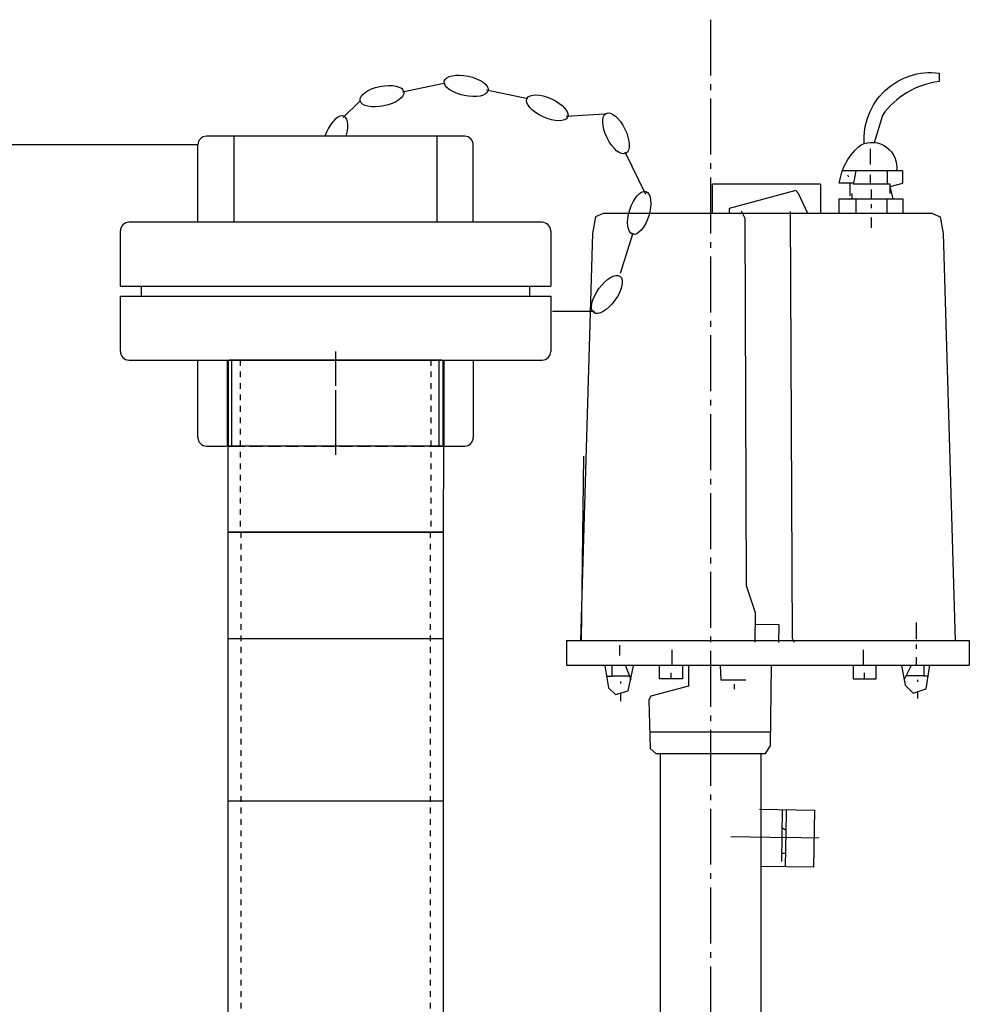
# Model space of a CAD drawing. Units: inches. Extents: x -15674 to -11048, y 939 to 4979.
# Drawn here: x -14319 to -13988, y 3931 to 4274 of the extents above; entities that cross this region are included whole.
import ezdxf

# ---------------------------------------------------------------- set-up
doc = ezdxf.new("R2010")
doc.units = ezdxf.units.IN
doc.header["$LTSCALE"] = 2
for name, pattern in [('AM_DIN_F_W050x2', [3.125, 2.25, -0.875]), ('AM_DIN_G_W050', [13.75, 9.75, -1.5, 1, -1.5]), ('AM_DIN_G_W050x2', [6.875, 4.75, -0.875, 0.375, -0.875]), ('AM_ISO08W050x2', [9, 6, -0.75, 1.5, -0.75]), ('JIS_02_1.0', [2, 1, -1])]:
    doc.linetypes.add(name, pattern=pattern)
for name, color, linetype in [('-D1-[Secció i Contorns]', 20, 'Continuous'), ('-OCULTAS', 185, 'JIS_02_1.0'), ('4', 3, 'Continuous'), ('_COTAS', 10, 'Continuous'), ('BILD', 7, 'Continuous')]:
    doc.layers.add(name, color=color, linetype=linetype)
for name, color, linetype, lineweight in [('AM_0', 7, 'Continuous', 50), ('AM_4', 3, 'Continuous', 25), ('AM_7', 4, 'AM_DIN_G_W050', 25)]:
    doc.layers.add(name, color=color, linetype=linetype, lineweight=lineweight)
doc.styles.add('DIN ACO', font='arial.ttf')
doc.dimstyles.new('ACO DIM SUPERLATIVE', dxfattribs={"dimtxt": 36, "dimasz": 15, "dimexe": 1.4, "dimexo": 0, "dimgap": 2, "dimtad": 1, "dimdec": 0, "dimzin": 9, "dimtxsty": 'DIN ACO', "dimcen": 3, "dimclrd": 157, "dimclre": 157, "dimclrt": 256, "dimadec": 0, "dimazin": 0, "dimtfac": 0.875, "dimtdec": 0, "dimtmove": 2, "dimatfit": 3, "dimfxl": 1, "dimtolj": 1, "dimlwd": 25, "dimlwe": 25, "dimarcsym": 0})

# ---------------------------------------------------------------- blocks, each defined once
blk = doc.blocks.new('*D144')
at = {"layer": '_COTAS', "color": 157, "lineweight": 25, "transparency": 16777216}
for p, q in [((-14256.52, 4230.77), (-15631, 4230.77)), ((-15629.6, 2571.2), (-15629.6, 4215.77)), ((-14854.86, 2556.2), (-15631, 2556.2))]:
    blk.add_line(p, q, dxfattribs=at)
at = {"layer": '_COTAS', "color": 157, "transparency": 16777216}
for points in [[(-15632.1, 4215.77), (-15627.1, 4215.77), (-15629.6, 4230.77)], [(-15632.1, 2571.2), (-15627.1, 2571.2), (-15629.6, 2556.2)]]:
    blk.add_solid(points, dxfattribs=at)
at = {"layer": 'Defpoints', "color": 0, "transparency": 16777216}
for p in [(-15629.6, 4230.77), (-14256.52, 4230.77), (-14854.86, 2556.2)]:
    blk.add_point(p, dxfattribs=at)
at = {"layer": '_COTAS', "transparency": 16777216, "insert": (-15649.98, 3393.48), "char_height": 36, "attachment_point": 5, "rotation": 90, "style": 'DIN ACO'}
blk.add_mtext('\\A1;1675', dxfattribs=at)
blk = doc.blocks.new('*U61')
at = {"layer": 'AM_0'}
for p, q in [((8045.99, 3581.42), (8045.99, 3551.42)), ((8121.17, 3551.42), (8121.17, 3581.42))]:
    blk.add_line(p, q, dxfattribs=at)
at = {"layer": 'AM_4'}
for p, q in [((8047.46, 3551.42), (8047.46, 3581.42)), ((8119.69, 3551.42), (8119.69, 3581.42))]:
    blk.add_line(p, q, dxfattribs=at)
at = {"layer": 'AM_7', "linetype": 'AM_DIN_G_W050x2'}
blk.add_line((8083.58, 3584.42), (8083.58, 3548.42), dxfattribs=at)
blk = doc.blocks.new('l_li')
at = {"layer": '-OCULTAS'}
for p, q in [((8050.38, 3581.42), (8050.38, 3521.42)), ((8116.78, 3581.42), (8116.78, 3521.42)), ((8050.58, 3521.42), (8050.58, 2053.29)), ((8116.58, 3521.42), (8116.58, 2053.29))]:
    blk.add_line(p, q, dxfattribs=at)
for p, q in [((8120.62, 3581.42), (8046.54, 3581.42)), ((8045.99, 3551.42), (8046.08, 3521.42)), ((8121.08, 3551.42), (8046.08, 3551.42)), ((8121.17, 3551.42), (8121.08, 3521.42)), ((8046.08, 3521.42), (8046.08, 3288.29)), ((8121.08, 3521.42), (8046.08, 3521.42)), ((8046.08, 3521.42), (8121.08, 3521.42)), ((8121.08, 3521.42), (8121.08, 3288.29)), ((8046.08, 3484.41), (8121.08, 3484.41)), ((8046.08, 3427.84), (8121.08, 3427.84))]:
    blk.add_line(p, q)
at = {"layer": 'AM_0'}
blk.add_blockref('*U61', (0, 0), dxfattribs=at)
blk = doc.blocks.new('Kärcher_20')
for p, q in [((6170.93, 3649.57), (6170.93, 3655)), ((6162.96, 3645.95), (6163.32, 3645.23)), ((6170.93, 3642.69), (6170.93, 3645.95)), ((6176.72, 3647.4), (6176.72, 3642.69)), ((6115.9, 3632.56), (6115.9, 3642.69)), ((6153.55, 3642.69), (6115.9, 3642.69)), ((6153.55, 3642.69), (6153.55, 3632.56)), ((6163.69, 3643.05), (6163.69, 3638.71)), ((6177.8, 3641.97), (6177.8, 3641.97)), ((6164.41, 3639.43), (6164.41, 3637.62)), ((6171.29, 3637.62), (6171.29, 3640.88)), ((6165.86, 3637.62), (6165.86, 3632.56)), ((6171.29, 3634.37), (6171.29, 3635.81)), ((6176.72, 3632.56), (6176.72, 3637.62)), ((6075.14, 3631.38), (6074.1, 3625.54)), ((6077.79, 3632.56), (6075.14, 3631.38)), ((6192.53, 3632.56), (6077.79, 3632.56)), ((6171.29, 3627.49), (6171.29, 3631.11)), ((6192.53, 3632.56), (6195.18, 3631.38)), ((6195.18, 3631.38), (6196.21, 3625.54)), ((6074.1, 3625.54), (6069.85, 3483.72)), ((6196.21, 3625.54), (6200.47, 3483.72)), ((6070.2, 3483.72), (6071.02, 3547.94)), ((6186.98, 3484.18), (6186.96, 3489.98)), ((6064.94, 3483.72), (6205.38, 3483.72)), ((6064.94, 3483.72), (6064.94, 3475.03)), ((6205.38, 3483.72), (6205.38, 3475.03)), ((6083.44, 3482.08), (6083.44, 3478.46)), ((6101.79, 3474.99), (6101.8, 3480.42)), ((6168.52, 3474.99), (6168.51, 3480.42)), ((6186.97, 3480.81), (6186.97, 3482.26)), ((6186.98, 3475.02), (6186.98, 3477.92)), ((6065.01, 3475.03), (6205.38, 3475.03)), ((6085.58, 3474.85), (6087.36, 3470.12)), ((6130.39, 3475.02), (6130.39, 3475.02)), ((6182.67, 3469.99), (6185.17, 3475.02)), ((6086.94, 3471.23), (6080.92, 3471.22)), ((6101.42, 3470.28), (6101.42, 3472.46)), ((6168.89, 3470.28), (6168.89, 3472.46)), ((6189.52, 3471.41), (6183.37, 3471.39)), ((6187.35, 3469.95), (6187.36, 3469.23)), ((6083.82, 3469.41), (6083.82, 3468.69)), ((6123.52, 3466.72), (6123.52, 3468.5)), ((6083.83, 3465.38), (6083.83, 3462.53)), ((6187.36, 3465.85), (6187.37, 3463.44)), ((6093.99, 3451.84), (6136.16, 3451.86)), ((6097.66, 3444.24), (6097.66, 3333.57)), ((6132.66, 3444.26), (6132.66, 3333.57)), ((6140.18, 3424.74), (6139.92, 3406.64)), ((6141.5, 3415.67), (6141.63, 3424.72)), ((6139.96, 3409.54), (6141.41, 3409.52)), ((6091.4, 3297.37), (6091.4, 3303.88)), ((6138.91, 3297.37), (6138.91, 3303.88)), ((6083.44, 3275.65), (6083.44, 3295.2)), ((6085.61, 3295.2), (6085.61, 3275.65)), ((6087.78, 3275.65), (6087.78, 3295.2)), ((6089.95, 3295.2), (6089.95, 3275.65)), ((6091.76, 3275.65), (6091.76, 3295.2)), ((6093.93, 3295.2), (6093.93, 3275.65)), ((6096.11, 3295.2), (6096.11, 3275.65)), ((6097.92, 3275.65), (6097.92, 3295.2)), ((6100.09, 3275.65), (6100.09, 3295.2)), ((6102.26, 3275.65), (6102.26, 3295.2)), ((6103.71, 3295.2), (6103.71, 3275.65)), ((6105.88, 3275.65), (6105.88, 3295.2)), ((6109.86, 3295.2), (6109.86, 3275.65)), ((6120.45, 3295.2), (6120.45, 3275.65)), ((6124.43, 3275.65), (6124.43, 3295.2)), ((6126.6, 3295.2), (6126.6, 3275.65)), ((6128.05, 3275.65), (6128.05, 3295.2)), ((6130.22, 3275.65), (6130.22, 3295.2)), ((6132.4, 3275.65), (6132.4, 3295.2)), ((6134.21, 3295.2), (6134.21, 3275.65)), ((6136.38, 3295.2), (6136.38, 3275.65)), ((6138.55, 3275.65), (6138.55, 3295.2)), ((6140.36, 3295.2), (6140.36, 3275.65)), ((6142.53, 3275.65), (6142.53, 3295.2)), ((6144.7, 3295.2), (6144.7, 3275.65)), ((6146.88, 3275.65), (6146.88, 3295.2)), ((6115.16, 3275.65), (6081.63, 3275.65)), ((6115.16, 3275.65), (6148.69, 3275.65)), ((6087.08, 3273.05), (6087.07, 3260.41)), ((6087.42, 3273.48), (6115.16, 3273.48)), ((6142.89, 3273.48), (6115.16, 3273.48)), ((6143.24, 3273.05), (6143.25, 3260.41)), ((6115.16, 3270.58), (6087.07, 3270.58)), ((6087.07, 3268.41), (6115.16, 3268.41)), ((6115.16, 3270.58), (6143.24, 3270.58)), ((6143.24, 3268.41), (6115.16, 3268.41)), ((6087.07, 3260.41), (6143.25, 3260.41)), ((6097.66, 3260.41), (6097.66, 3096.58)), ((6132.66, 3260.41), (6132.66, 3095.13)), ((6097.66, 3096.58), (6130.31, 3095.6)), ((6132.48, 3096.34), (6108.22, 3096.26)), ((6128.54, 3092.71), (6132.68, 3095.77)), ((6129.94, 3096.34), (6129.94, 3096.34)), ((6130.31, 3095.6), (6130.31, 3094.02)), ((6100.38, 3092.62), (6128.54, 3092.71)), ((6088.38, 3087.18), (6088.69, 3091.88)), ((6097.4, 3091.88), (6088.69, 3091.86)), ((6097.71, 3087.18), (6097.4, 3091.88)), ((6085.45, 3087.14), (6097.71, 3087.18)), ((6085.47, 3079.9), (6085.45, 3087.14)), ((6089.74, 3087.15), (6088.42, 3077.74)), ((6097.39, 3087.18), (6097.42, 3079.94)), ((6105.01, 3076.77), (6105.01, 3088.36)), ((6125.3, 3076.77), (6125.3, 3088.36)), ((6115.16, 3078.91), (6115.14, 3083.98)), ((6100.92, 3079.95), (6085.47, 3079.9)), ((6104.66, 3078.88), (6125.29, 3078.94)), ((6087.29, 3077.73), (6101.01, 3077.78)), ((6107.54, 3074.23), (6105.01, 3076.77)), ((6122.78, 3074.23), (6125.3, 3076.77)), ((6107.54, 3074.23), (6107.54, 3024.68)), ((6122.78, 3074.23), (6122.78, 3023.93)), ((6085.47, 3041.58), (6085.45, 3034.34)), ((6100.92, 3041.53), (6085.47, 3041.58)), ((6087.29, 3043.74), (6101.01, 3043.7)), ((6089.74, 3034.32), (6088.42, 3043.74)), ((6097.39, 3034.3), (6097.42, 3041.54)), ((6085.45, 3034.34), (6097.71, 3034.3)), ((6088.38, 3034.3), (6088.69, 3029.59)), ((6097.71, 3034.3), (6097.4, 3029.59)), ((6097.4, 3029.59), (6088.69, 3029.62))]:
    blk.add_line(p, q)
for points in [[(6168.77, 3656.89, -0.473002), (6194.82, 3681.43), (6194.82, 3678.53, 0.206674), (6175.07, 3666.72), (6172.22, 3657.14)], [(6165.79, 3647.4), (6164.98, 3643.05), (6160.07, 3643.05, -0.193411), (6167.67, 3656.45, -0.600642), (6179.98, 3647.4)]]:
    blk.add_lwpolyline(points, format="xyb")
for points in [[(6178.89, 3637.62), (6177.8, 3641.97), (6182.15, 3643.05), (6182.15, 3647.4), (6161.15, 3647.4)], [(6177.8, 3639.43), (6177.8, 3642.69), (6164.91, 3642.69)], [(6149.07, 3632.56), (6145.89, 3639.49), (6144.86, 3640.52), (6121.69, 3634.2), (6121.69, 3632.56)], [(6160.07, 3632.56), (6160.07, 3637.62), (6182.15, 3637.62), (6182.15, 3632.56)], [(6125.86, 3633.4), (6127.1, 3630.85), (6127.64, 3502.82), (6130.78, 3493.48), (6130.65, 3483.1)], [(6144.41, 3482.92), (6143.7, 3484.38), (6143.04, 3633.18)], [(6138.98, 3482.99), (6139.06, 3489.15), (6130.73, 3489.25)], [(6078.38, 3474.83), (6079.63, 3467.12), (6082.05, 3464.9), (6086.5, 3466.1), (6088.36, 3474.85)], [(6078.97, 3471.21), (6080.92, 3471.22), (6080.92, 3474.84)], [(6107.5, 3475.02), (6107.5, 3467.78), (6094.36, 3464.29), (6093.72, 3463.01), (6094.13, 3446.07), (6096.13, 3444.24), (6134.3, 3444.26), (6136.1, 3446.96), (6136.46, 3475.03)], [(6105.41, 3474.98), (6105.4, 3470.28), (6097.44, 3470.29), (6097.45, 3475)], [(6118.51, 3475.01), (6118.79, 3469.94), (6127.5, 3469.95)], [(6164.9, 3474.98), (6164.91, 3470.28), (6172.87, 3470.29), (6172.87, 3475)], [(6181.69, 3475.01), (6183.03, 3468.12), (6185.82, 3465.34), (6190.28, 3466.83), (6191.63, 3475.03)], [(6189.52, 3475.03), (6189.52, 3471.41), (6191.03, 3471.41)], [(6132.22, 3424.86), (6151.41, 3424.57), (6151.11, 3404.67), (6132.65, 3404.94)], [(6141.34, 3404.81), (6141.52, 3417.48), (6140.09, 3418.23)], [(6153.07, 3414.77), (6146.93, 3414.87), (6135.82, 3415.03), (6122.3, 3415.23)], [(6084.16, 3306.06), (6084.16, 3331.81), (6087.24, 3333.57), (6115.16, 3333.57)], [(6146.15, 3306.06), (6146.15, 3331.81), (6143.08, 3333.57), (6115.16, 3333.57)], [(6115.16, 3303.88), (6086.33, 3303.88), (6084.16, 3306.06), (6084.16, 3306.06)], [(6115.16, 3303.88), (6143.98, 3303.88), (6146.15, 3306.06), (6146.15, 3306.06)], [(6081.63, 3283.97), (6081.63, 3297.06), (6083.92, 3297.37), (6115.29, 3297.37)], [(6113.84, 3275.65), (6113.84, 3295.2), (6088.36, 3295.2), (6087.49, 3297.37)], [(6148.69, 3283.97), (6148.69, 3297.06), (6146.39, 3297.37), (6115.02, 3297.37)], [(6116.47, 3275.65), (6116.47, 3295.2), (6141.95, 3295.2), (6142.82, 3297.37)], [(6081.63, 3286.87), (6081.63, 3273.79), (6087.08, 3273.05)], [(6148.69, 3286.87), (6148.69, 3273.79), (6143.24, 3273.05)], [(6127.78, 3092.71), (6127.8, 3088.37), (6102.44, 3088.28), (6098.51, 3096.56)], [(6101.71, 3060.74), (6100.62, 3087.19), (6095.94, 3087.17)], [(6086.05, 3075.62), (6086.57, 3074.83), (6086.62, 3060.74)], [(6100.32, 3076.33), (6100.77, 3060.74)], [(6086.05, 3045.86), (6086.57, 3046.64), (6086.62, 3060.74)], [(6101.71, 3060.74), (6100.62, 3034.29), (6095.94, 3034.3)], [(6100.32, 3045.15), (6100.77, 3060.74)], [(6122.04, 3023.6), (6120.76, 3025.71), (6120.74, 3033.68), (6119.65, 3034.76), (6110.24, 3033.28), (6110.27, 3023.87)]]:
    blk.add_lwpolyline(points)
for centre, radius, start, end in [((6114.77, 3056.58), 34.68, 142.4214, 173.1192), ((6114.77, 3064.89), 34.68, 186.8808, 217.5786), ((6116.05, 3042.26), 19.53, 244.1782, 290.152)]:
    blk.add_arc(centre, radius, start, end)
at = {"layer": 'AM_7'}
for p, q in [((6115.16, 3700.05), (6115.16, 3000.64)), ((6093.04, 3093.49), (6093.04, 3027.98)), ((6080.34, 3060.74), (6132.59, 3060.74))]:
    blk.add_line(p, q, dxfattribs=at)

msp = doc.modelspace()

# ---------------------------------------------------------------- linework, layer by layer
at = {"layer": '-OCULTAS', "linetype": 'AM_DIN_F_W050x2'}
msp.add_line((-14244.63, 4125.77), (-14175.32, 4125.77), dxfattribs=at)
for p, q in [((-14246.11, 4155.77), (-14170.93, 4155.77)), ((-14246.07, 4125.77), (-14244.63, 4125.77)), ((-14175.32, 4125.77), (-14170.97, 4125.77))]:
    msp.add_line(p, q)
at = {"layer": '4'}
for p, q in [((-14170.82, 4252.15), (-14185.23, 4249.19)), ((-14141.49, 4246.77), (-14155.88, 4249.83)), ((-14200.22, 4245.92), (-14205.81, 4240.32)), ((-14114.76, 4241.5), (-14128.13, 4240.64)), ((-14100.35, 4213.43), (-14107.61, 4228.22)), ((-14109.23, 4186.07), (-14104.85, 4200.11)), ((-14132.93, 4172.75), (-14118.22, 4172.75))]:
    msp.add_line(p, q, dxfattribs=at)
for centre, major_axis in [((-14162.99, 4251.34), (-7.62, 1.62)), ((-14192.35, 4247.73), (7.63, 1.56)), ((-14134.73, 4243.67), (-7.08, 3.25)), ((-14110.79, 4234.75), (-3.41, 7)), ((-14102.69, 4207.05), (2.32, 7.43)), ((-14113.95, 4178.62), (4.58, 6.3))]:
    msp.add_ellipse(centre, major_axis=major_axis, ratio=0.44458, dxfattribs=at)
msp.add_ellipse((-14208.58, 4233.6), major_axis=(2.96, 7.2), ratio=0.44458, start_param=4.916557, end_param=8.011525, dxfattribs=at)
at = {"layer": 'AM_0'}
for p, q in [((-14246.11, 4125.77), (-14246.11, 4155.77)), ((-14170.93, 4155.77), (-14170.93, 4125.77))]:
    msp.add_line(p, q, dxfattribs=at)
at = {"layer": 'AM_7', "linetype": 'AM_ISO08W050x2'}
msp.add_line((-14208.52, 4158.77), (-14208.52, 4122.77), dxfattribs=at)
at = {"layer": 'BILD'}
for p, q in [((-14163.52, 4233.77), (-14253.52, 4233.77)), ((-14243.9, 4203.77), (-14243.9, 4233.77)), ((-14173.13, 4203.77), (-14173.13, 4233.77)), ((-14256.52, 4203.77), (-14256.52, 4230.77)), ((-14160.52, 4203.77), (-14160.52, 4230.77)), ((-14283.52, 4181.52), (-14283.52, 4200.77)), ((-14136.52, 4203.77), (-14280.52, 4203.77)), ((-14133.52, 4200.77), (-14133.52, 4181.52)), ((-14283.52, 4181.52), (-14133.52, 4181.52)), ((-14276.18, 4178.01), (-14276.18, 4181.52)), ((-14140.85, 4178.01), (-14140.85, 4181.52)), ((-14283.52, 4178.01), (-14133.52, 4178.01)), ((-14283.52, 4158.77), (-14283.52, 4178.01)), ((-14133.52, 4178.01), (-14133.52, 4158.77)), ((-14280.52, 4155.77), (-14246.11, 4155.77)), ((-14256.52, 4128.77), (-14256.52, 4155.77)), ((-14170.93, 4155.77), (-14136.52, 4155.77)), ((-14160.52, 4155.77), (-14160.52, 4128.77)), ((-14253.52, 4125.77), (-14246.52, 4125.77)), ((-14170.52, 4125.77), (-14163.52, 4125.77))]:
    msp.add_line(p, q, dxfattribs=at)
for centre, start, end in [((-14253.52, 4230.77), 89.9999, 179.9999), ((-14163.52, 4230.77), 0, 90), ((-14280.52, 4200.77), 89.9999, 179.9999), ((-14136.52, 4200.77), 0, 90), ((-14280.52, 4158.77), 180, 270), ((-14136.52, 4158.77), 269.9999, 359.9999), ((-14253.52, 4128.77), 180, 270), ((-14163.52, 4128.77), 269.9999, 359.9999)]:
    msp.add_arc(centre, 3, start, end, dxfattribs=at)

# ---------------------------------------------------------------- block references
at = {"layer": '-D1-[Secció i Contorns]'}
msp.add_blockref('Kärcher_20', (-20193.01, 574.34), dxfattribs=at)
msp.add_blockref('l_li', (-22292.1, 574.34))

# ---------------------------------------------------------------- dimensions: what is measured, and where the dimension line sits
at = {"layer": '_COTAS'}
dim = msp.add_linear_dim(base=(-15629.6, 4230.77), p1=(-14854.86, 2556.2), p2=(-14256.52, 4230.77), angle=90, dimstyle='ACO DIM SUPERLATIVE', dxfattribs=at)
dim.commit()
dim.dimension.update_dxf_attribs({"geometry": '*D144', "text_midpoint": (-15649.98, 3393.48)})

doc.saveas('drawing.dxf')
